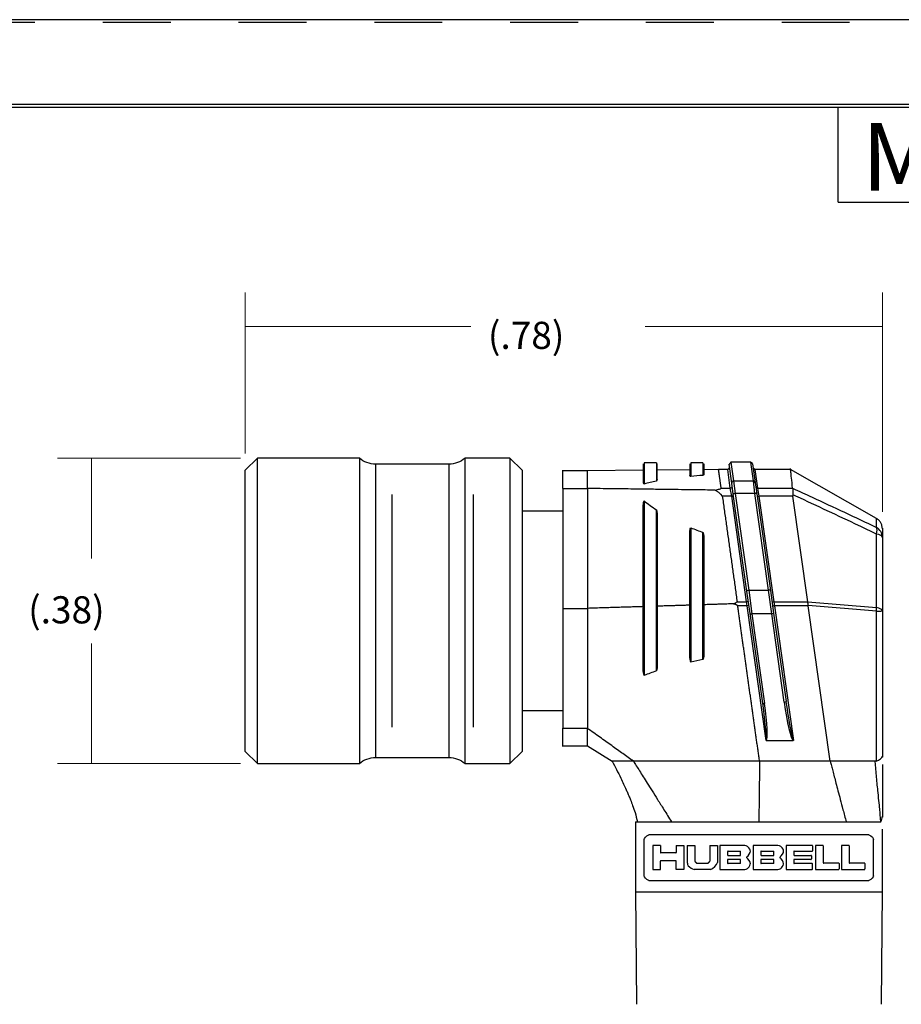
# Model space of a CAD drawing. Extents: x 0 to 17, y 0 to 11.
# Drawn here: x 3.4 to 6.7, y 7.4 to 11 of the extents above; entities that cross this region are included whole.
import ezdxf

# ---------------------------------------------------------------- set-up
doc = ezdxf.new("R2010")
doc.units = 0
doc.header["$MEASUREMENT"] = 0
doc.linetypes.add('HIDDEN', pattern=[0.5, 0.25, -0.25])
doc.layers.add('1', color=7, linetype='Continuous')
doc.styles.add('blockfont', font='simplex.shx', dxfattribs={"bigfont": 'bigfont'})

msp = doc.modelspace()

# ---------------------------------------------------------------- linework, layer by layer
at = {"layer": '1', "color": 7, "linetype": 'Continuous'}
for p, q in [((17, 11), (0, 11)), ((16.6875, 10.6875), (0.3125, 10.6875)), ((0.3225, 10.6775), (16.6775, 10.6775)), ((6.4475, 10.3275), (6.4475, 10.6775)), ((6.4475, 10.3275), (8.4475, 10.3275)), ((4.3092, 9.3854), (4.2642, 9.3404)), ((4.6847, 9.3854), (4.3092, 9.3854)), ((4.3092, 8.2604), (4.3092, 9.3854)), ((4.6847, 9.3854), (4.6847, 8.2604)), ((5.0142, 9.3629), (4.7442, 9.3629)), ((4.7442, 9.3629), (4.7442, 8.2829)), ((5.0142, 9.3629), (5.0142, 8.2829)), ((5.2392, 9.3854), (5.0738, 9.3854)), ((5.0738, 8.2604), (5.0738, 9.3854)), ((5.2842, 9.3404), (5.2392, 9.3854)), ((5.2392, 9.3854), (5.2392, 8.2604)), ((5.7302, 9.3648), (5.7302, 9.2955)), ((5.7782, 9.3683), (5.7336, 9.3683)), ((5.7336, 9.3683), (5.7336, 9.2898)), ((5.7782, 9.3683), (5.7782, 9.3008)), ((5.7817, 9.3067), (5.7817, 9.3648)), ((5.9018, 9.3648), (5.9018, 9.321)), ((5.9498, 9.3683), (5.9052, 9.3683)), ((5.9052, 9.3683), (5.9052, 9.318)), ((5.9498, 9.3683), (5.9498, 9.3217)), ((5.9533, 9.3648), (5.9533, 9.3248)), ((6.0559, 9.2936), (6.0462, 9.3626)), ((6.1257, 9.3709), (6.0529, 9.3709)), ((6.0529, 9.3709), (6.0627, 9.3011)), ((6.1355, 9.3011), (6.1257, 9.3709)), ((6.1325, 9.3649), (6.1423, 9.2955)), ((4.2642, 8.3054), (4.2642, 9.3404)), ((5.2842, 9.3404), (5.2842, 8.3054)), ((5.5242, 9.3382), (5.4342, 9.3382)), ((5.7302, 9.3404), (5.5242, 9.3382)), ((5.9018, 9.3423), (5.7817, 9.341)), ((6.0073, 9.3434), (5.9533, 9.3428)), ((6.041, 9.3434), (6.0073, 9.3434)), ((6.0506, 9.2751), (6.041, 9.3434)), ((6.2725, 9.3434), (6.1415, 9.3434)), ((6.1415, 9.3434), (6.1512, 9.2751)), ((6.589, 9.163), (6.2725, 9.3432)), ((6.0617, 9.2524), (6.0559, 9.2936)), ((6.0627, 9.3011), (6.1355, 9.3011)), ((6.0627, 9.3011), (6.0685, 9.2554)), ((6.1413, 9.2554), (6.1355, 9.3011)), ((6.1423, 9.2955), (6.1481, 9.2543)), ((4.8042, 9.2519), (4.8042, 8.3939)), ((5.1042, 9.2519), (5.1042, 8.3939)), ((5.1042, 9.2519), (5.1042, 8.3939)), ((6.0169, 9.2751), (6.0506, 9.2751)), ((6.0556, 9.2448), (6.0506, 9.2751)), ((6.1118, 8.8957), (6.0617, 9.2524)), ((6.1413, 9.2554), (6.0685, 9.2554)), ((6.0685, 9.2554), (6.1186, 8.8987)), ((6.1914, 8.8987), (6.1413, 9.2554)), ((6.1481, 9.2543), (6.1982, 8.8976)), ((6.1512, 9.2751), (6.1561, 9.2448)), ((6.1512, 9.2751), (6.28, 9.2751)), ((4.8042, 9.2383), (4.8042, 8.4074)), ((5.7302, 8.5993), (5.7302, 9.2125)), ((5.7336, 9.2279), (5.7336, 8.5848)), ((6.0556, 9.2448), (6.0212, 9.2448)), ((6.1101, 8.8566), (6.0556, 9.2448)), ((6.1561, 9.2448), (6.2107, 8.8566)), ((6.2813, 9.2448), (6.1561, 9.2448)), ((6.3358, 8.8566), (6.2813, 9.2448)), ((5.4342, 9.1904), (5.2842, 9.1904)), ((5.7782, 8.6014), (5.7782, 9.195)), ((5.7817, 9.1754), (5.7817, 8.6181)), ((5.9018, 8.6492), (5.9018, 9.1149)), ((5.9052, 9.1288), (5.9052, 8.634)), ((5.9498, 8.6431), (5.9498, 9.1116)), ((6.5888, 8.8347), (6.5888, 9.1057)), ((5.9533, 9.0955), (5.9533, 8.6604)), ((6.6105, 9.094), (6.6105, 8.8229)), ((6.1235, 8.8128), (6.1118, 8.8957)), ((6.1186, 8.8987), (6.1914, 8.8987)), ((6.1186, 8.8987), (6.1303, 8.8123)), ((6.203, 8.8123), (6.1914, 8.8987)), ((6.1982, 8.8976), (6.2098, 8.8147)), ((6.0757, 8.8566), (6.1101, 8.8566)), ((6.1126, 8.8415), (6.1101, 8.8566)), ((6.2107, 8.8566), (6.2131, 8.8415)), ((6.2107, 8.8566), (6.3358, 8.8566)), ((6.336, 8.8558), (6.5888, 8.8347)), ((6.1126, 8.8415), (6.0778, 8.8415)), ((6.1823, 8.3457), (6.1126, 8.8415)), ((6.1699, 8.4825), (6.1235, 8.8128)), ((6.203, 8.8123), (6.1303, 8.8123)), ((6.1303, 8.8123), (6.1767, 8.482)), ((6.2489, 8.4863), (6.203, 8.8123)), ((6.2098, 8.8147), (6.2557, 8.4887)), ((6.2131, 8.8415), (6.2828, 8.3457)), ((6.3378, 8.8415), (6.2131, 8.8415)), ((6.5888, 8.8217), (6.3377, 8.8427)), ((6.4183, 8.2691), (6.3378, 8.8415)), ((6.5888, 8.2691), (6.5888, 8.8217)), ((6.6105, 8.8229), (6.6105, 8.2846)), ((5.2842, 8.4554), (5.4342, 8.4554)), ((6.1832, 8.3453), (6.2818, 8.3453)), ((4.2642, 8.3054), (4.3092, 8.2604)), ((5.2392, 8.2604), (5.2842, 8.3054)), ((5.4342, 8.3257), (5.5242, 8.3257)), ((5.5242, 8.3257), (5.6155, 8.2691)), ((4.7442, 8.2829), (5.0142, 8.2829)), ((4.3092, 8.2604), (4.6847, 8.2604)), ((5.0738, 8.2604), (5.2392, 8.2604)), ((5.7009, 8.046), (5.7009, 7.7886)), ((6.6105, 7.7886), (6.6105, 8.0186)), ((5.7338, 7.8464), (5.7338, 7.9814)), ((6.5607, 7.9983), (5.7507, 7.9983)), ((6.5776, 7.8464), (6.5776, 7.9814)), ((5.765, 7.9593), (5.765, 7.8707)), ((5.7931, 7.9593), (5.765, 7.9593)), ((5.7931, 7.9593), (5.7931, 7.9327)), ((5.851, 7.9593), (5.8791, 7.9593)), ((5.851, 7.9593), (5.851, 7.9327)), ((5.8791, 7.9593), (5.8791, 7.8707)), ((5.8916, 7.9593), (5.8916, 7.8967)), ((5.8916, 7.9593), (5.9198, 7.9593)), ((5.9198, 7.9593), (5.9198, 7.9006)), ((5.975, 7.9593), (6.0032, 7.9593)), ((5.975, 7.9593), (5.975, 7.9006)), ((6.0032, 7.9593), (6.0032, 7.8967)), ((6.0126, 7.9593), (6.0126, 7.8707)), ((6.1038, 7.9593), (6.0126, 7.9593)), ((6.2262, 7.9593), (6.135, 7.9593)), ((6.135, 7.9593), (6.135, 7.8707)), ((6.3518, 7.9593), (6.2565, 7.9593)), ((6.2565, 7.9593), (6.2565, 7.8707)), ((6.3534, 7.9577), (6.3534, 7.9395)), ((6.3914, 7.9593), (6.3649, 7.9593)), ((6.3649, 7.9593), (6.3649, 7.8707)), ((6.393, 7.9577), (6.393, 7.8952)), ((6.4863, 7.9593), (6.4597, 7.9593)), ((6.4597, 7.9593), (6.4597, 7.8707)), ((6.4879, 7.9577), (6.4879, 7.8952)), ((5.8494, 7.9311), (5.7947, 7.9311)), ((6.0407, 7.9363), (6.0407, 7.9238)), ((6.0407, 7.9061), (6.0407, 7.8936)), ((6.0423, 7.9379), (6.0881, 7.9379)), ((6.0423, 7.9223), (6.0881, 7.9223)), ((6.0881, 7.9077), (6.0423, 7.9077)), ((6.1632, 7.9363), (6.1632, 7.9238)), ((6.1632, 7.9061), (6.1632, 7.8936)), ((6.1647, 7.9379), (6.2106, 7.9379)), ((6.1647, 7.9223), (6.2106, 7.9223)), ((6.2106, 7.9077), (6.1647, 7.9077)), ((6.2846, 7.9363), (6.2846, 7.9238)), ((6.2846, 7.9061), (6.2846, 7.8936)), ((6.2862, 7.9379), (6.3518, 7.9379)), ((6.2862, 7.9223), (6.3477, 7.9223)), ((6.3477, 7.9077), (6.2862, 7.9077)), ((6.3492, 7.9207), (6.3492, 7.9092)), ((5.765, 7.8707), (5.7931, 7.8707)), ((5.7931, 7.8707), (5.7931, 7.9014)), ((5.7947, 7.903), (5.8494, 7.903)), ((5.851, 7.8707), (5.851, 7.9014)), ((5.8791, 7.8707), (5.851, 7.8707)), ((5.9771, 7.8707), (5.9177, 7.8707)), ((5.9262, 7.8941), (5.9686, 7.8941)), ((6.0126, 7.8707), (6.1038, 7.8707)), ((6.0881, 7.892), (6.0423, 7.892)), ((6.135, 7.8707), (6.2262, 7.8707)), ((6.2106, 7.892), (6.1647, 7.892)), ((6.2565, 7.8707), (6.3518, 7.8707)), ((6.3518, 7.892), (6.2862, 7.892)), ((6.3534, 7.8722), (6.3534, 7.8905)), ((6.3649, 7.8707), (6.4498, 7.8707)), ((6.4498, 7.8936), (6.3946, 7.8936)), ((6.4514, 7.892), (6.4514, 7.8722)), ((6.4597, 7.8707), (6.5447, 7.8707)), ((6.5447, 7.8936), (6.4894, 7.8936)), ((6.5462, 7.892), (6.5462, 7.8722)), ((5.7507, 7.8295), (6.5607, 7.8295)), ((5.7009, 7.7886), (5.7046, 7.3738)), ((5.7009, 7.7886), (6.6105, 7.7886)), ((6.6068, 7.3738), (6.6105, 7.7886))]:
    msp.add_line(p, q, dxfattribs=at)
at = {"layer": '1', "color": 7, "linetype": 'HIDDEN'}
msp.add_line((16.99, 10.99), (0.01, 10.99), dxfattribs=at)
at = {"layer": '1', "color": 7, "linetype": 'Continuous', "lineweight": 0}
for p, q in [((4.2642, 9.4029), (4.2642, 9.9949)), ((6.6105, 9.1881), (6.6105, 9.9949)), ((4.2642, 9.8699), (5.0955, 9.8699)), ((6.6105, 9.8699), (5.7374, 9.8699)), ((4.2467, 9.3854), (3.5733, 9.3854)), ((3.6983, 9.3854), (3.6983, 9.0152)), ((3.6983, 8.2604), (3.6983, 8.7027)), ((4.2467, 8.2604), (3.5733, 8.2604))]:
    msp.add_line(p, q, dxfattribs=at)
at = {"layer": '1', "color": 7, "linetype": 'Continuous', "extrusion": (0, 0, -1)}
for centre, start, end in [((-4.7442, 9.4529), 270, 311.4096), ((-5.0142, 9.4529), 228.5904, 270), ((-4.7442, 8.1929), 48.5904, 90), ((-5.0142, 8.1929), 90, 131.4096)]:
    msp.add_arc(centre, 0.09, start, end, dxfattribs=at)
at = {"layer": '1', "color": 7, "linetype": 'Continuous'}
for centre, major_axis, ratio, start_param, end_param in [((6.0627, 9.2946), (0.0068, 0.00096), 0.944211, 1.438867, 3.141593), ((6.1355, 9.2946), (0.0068, 0.00096), 0.944211, 0, 1.438867), ((6.0506, 9.2816), (-0.0068, -0.00096), 0.944171, 1.438872, 3.141593), ((6.0556, 9.2464), (-0.0068, -0.00096), 0.236963, 1.537506, 3.141593), ((6.0685, 9.2533), (0.0068, 0.00096), 0.292837, 1.529664, 3.141593), ((6.1413, 9.2533), (0.0068, 0.00096), 0.292837, 0, 1.529664), ((6.1512, 9.2816), (-0.0068, -0.00096), 0.944171, 0, 1.438872), ((6.3563, 9.2345), (-0.0746, 0.0186), 0.518358, 0.073452, 0.206244), ((6.1561, 9.2464), (-0.0068, -0.00096), 0.236963, 0, 1.537506), ((6.5676, 9.094), (0.0186, 0.0387), 0.369812, 5.19096, 6.054887), ((6.5676, 9.094), (0.0429, 0), 0.314002, 0, 1.052491), ((6.5676, 9.094), (0.0429, 0), 0.970174, 0, 1.050023), ((6.1186, 8.8967), (0.0068, 0.00096), 0.292837, 1.529664, 3.141593), ((6.1914, 8.8967), (0.0068, 0.00096), 0.292837, 0, 1.529664), ((6.1101, 8.8583), (-0.0068, -0.00096), 0.236963, 1.537506, 3.141593), ((6.2107, 8.8583), (-0.0068, -0.00096), 0.236963, 0, 1.537506), ((6.4108, 8.8464), (-0.0746, 0.0186), 0.51836, 0.206245, 0.22648), ((6.1126, 8.8408), (-0.0068, -0.00096), 0.111467, 3.141593, 4.696725), ((6.1303, 8.8137), (0.0068, 0.00096), 0.205975, 3.141593, 4.683449), ((6.203, 8.8137), (0.0068, 0.00096), 0.205975, 4.683449, 6.283185), ((6.2131, 8.8408), (-0.0068, -0.00096), 0.111467, 4.696725, 6.283185), ((6.4129, 8.8464), (0.0753, 0.0021), 0.569375, 3.178078, 3.205377), ((6.5676, 8.8229), (-0.0036, -0.0428), 0.495909, 1.583364, 1.889206), ((6.5676, 8.8229), (0.0429, 0), 0.314002, 0, 1.052491), ((6.5676, 8.8229), (-0.0429, 0), 0.0331, 2.088855, 3.141593), ((6.2489, 8.4878), (0.0068, 0.00096), 0.205975, 4.683449, 6.283185), ((6.263, 8.4842), (-0.02, 0.1391), 0.097624, 1.541124, 3.059255), ((6.263, 8.4856), (-0.0199, 0.1399), 0.048548, 1.541497, 3.127958), ((6.1625, 8.4856), (-0.0199, 0.1399), 0.048548, 3.127958, 4.68309), ((6.1767, 8.4834), (0.0068, 0.00096), 0.205975, 3.141593, 4.683449), ((6.1625, 8.4842), (-0.02, 0.1391), 0.097624, 3.195915, 4.682717)]:
    msp.add_ellipse(centre, major_axis=major_axis, ratio=ratio, start_param=start_param, end_param=end_param, dxfattribs=at)
for points, degree in [([(6.0529, 9.3709), (6.0462, 9.3624)], 1), ([(6.1326, 9.3643), (6.1291, 9.3701)], 1), ([(5.4342, 9.2736), (5.4342, 9.3359), (5.4342, 9.3405)], 2), ([(5.5242, 9.2736), (5.5242, 9.2921), (5.5242, 9.3289), (5.5242, 9.3382)], 3), ([(5.903, 9.3186), (5.9019, 9.3194), (5.9018, 9.3202), (5.9018, 9.321)], 3), ([(5.9498, 9.3217), (5.9349, 9.3206), (5.92, 9.3194), (5.9052, 9.318)], 3), ([(5.9533, 9.3248), (5.9498, 9.3217)], 1), ([(6.0479, 9.3505), (6.0456, 9.3449), (6.041, 9.3434)], 2), ([(6.1415, 9.3434), (6.1355, 9.3469)], 1), ([(5.7336, 9.2898), (5.7302, 9.2955)], 1), ([(5.7782, 9.3008), (5.7629, 9.2977), (5.7479, 9.2941), (5.7336, 9.2898)], 3), ([(5.7817, 9.3067), (5.7782, 9.3008)], 1), ([(5.9039, 9.3181), (5.9035, 9.3183), (5.9032, 9.3184), (5.903, 9.3186)], 3), ([(5.9044, 9.318), (5.9042, 9.3181), (5.904, 9.3181), (5.9039, 9.3181)], 3), ([(5.9047, 9.318), (5.9046, 9.318), (5.9045, 9.318), (5.9044, 9.318)], 3), ([(5.905, 9.318), (5.9049, 9.318), (5.9048, 9.318), (5.9047, 9.318)], 3), ([(5.9052, 9.318), (5.9051, 9.318), (5.905, 9.318), (5.905, 9.318)], 3), ([(5.4342, 9.2736), (5.5242, 9.2736)], 1), ([(6.0212, 9.2448), (6.0178, 9.2527), (5.9944, 9.2675)], 2), ([(6.2806, 9.2742), (6.2818, 9.2688), (6.2812, 9.2502)], 2), ([(6.5888, 9.1057), (6.4865, 9.1549), (6.3839, 9.2029), (6.2812, 9.2502)], 3), ([(5.7302, 9.2125), (5.7304, 9.2196), (5.7304, 9.2245), (5.7337, 9.2279)], 3), ([(5.7336, 9.2279), (5.7473, 9.2167), (5.7622, 9.2056), (5.7782, 9.195)], 3), ([(6.0212, 9.2448), (6.0757, 8.8566)], 1), ([(5.7774, 9.1961), (5.7801, 9.1923), (5.7817, 9.1754)], 2), ([(6.5889, 9.1301), (6.5888, 9.1506), (6.5888, 9.16), (6.5888, 9.1647)], 3), ([(5.9018, 9.1149), (5.9023, 9.1234), (5.9037, 9.128)], 2), ([(5.9052, 9.1288), (5.9199, 9.1228), (5.9348, 9.117), (5.9498, 9.1116)], 3), ([(5.9481, 9.1128), (5.9518, 9.11), (5.9533, 9.0955)], 2), ([(6.6105, 9.1269), (6.6105, 9.1223), (6.6105, 9.113), (6.6105, 9.094)], 3), ([(6.0627, 8.8487), (6.0681, 8.8506), (6.0757, 8.8566)], 2), ([(6.0786, 8.8398), (6.0767, 8.8442), (6.0627, 8.8487)], 2), ([(6.3377, 8.8427), (6.336, 8.8558)], 1), ([(5.4342, 8.832), (5.5242, 8.832)], 1), ([(6.1583, 8.2691), (6.1382, 8.4122), (6.1181, 8.5553), (6.0979, 8.6984), (6.0778, 8.8415)], 4), ([(5.9052, 8.634), (5.9018, 8.6492)], 1), ([(5.9498, 8.6431), (5.9349, 8.6402), (5.9201, 8.6372), (5.9052, 8.634)], 3), ([(5.9533, 8.6604), (5.9529, 8.6524), (5.9498, 8.6431)], 2), ([(5.7336, 8.5848), (5.7302, 8.5993)], 1), ([(5.7782, 8.6014), (5.7631, 8.5964), (5.7481, 8.591), (5.7336, 8.5848)], 3), ([(5.7817, 8.6181), (5.7812, 8.6101), (5.7782, 8.6014)], 2), ([(5.4342, 8.3235), (5.4342, 8.3281), (5.4342, 8.3904)], 2), ([(5.4342, 8.3904), (5.5242, 8.3904)], 1), ([(5.5242, 8.3257), (5.5242, 8.3351), (5.5242, 8.3719), (5.5242, 8.3904)], 3), ([(6.1824, 8.3456), (6.1824, 8.3456), (6.1823, 8.3456), (6.1823, 8.3457)], 3), ([(6.1828, 8.3454), (6.1826, 8.3454), (6.1825, 8.3455), (6.1824, 8.3456)], 3), ([(6.1832, 8.3453), (6.183, 8.3453), (6.1829, 8.3454), (6.1828, 8.3454)], 3), ([(6.2823, 8.3454), (6.2821, 8.3454), (6.282, 8.3453), (6.2818, 8.3453)], 3), ([(6.2827, 8.3456), (6.2826, 8.3455), (6.2824, 8.3454), (6.2823, 8.3454)], 3), ([(6.2828, 8.3457), (6.2828, 8.3456), (6.2827, 8.3456), (6.2827, 8.3456)], 3), ([(5.6155, 8.2691), (5.6264, 8.2485), (5.6372, 8.2278), (5.6476, 8.2069)], 3), ([(6.4183, 8.2691), (6.3533, 8.2691), (6.2883, 8.2691), (6.2233, 8.2691), (6.1583, 8.2691)], 4), ([(6.5873, 8.2691), (6.5451, 8.2691), (6.5028, 8.2691), (6.4605, 8.2691), (6.4183, 8.2691)], 4), ([(6.5873, 8.2693), (6.6015, 8.2738), (6.61, 8.282), (6.6106, 8.2867)], 3), ([(6.6048, 8.046), (6.6085, 8.0522), (6.6105, 8.0594), (6.6105, 8.0665)], 3), ([(5.7338, 7.9807), (5.7341, 7.9854), (5.7386, 7.9933), (5.7507, 7.9983)], 3), ([(6.5607, 7.9983), (6.5731, 7.9929), (6.5773, 7.9854), (6.5776, 7.9808)], 3), ([(6.3522, 7.9592), (6.352, 7.9592), (6.3519, 7.9593), (6.3518, 7.9593)], 3), ([(6.3526, 7.959), (6.3525, 7.9591), (6.3523, 7.9592), (6.3522, 7.9592)], 3), ([(6.353, 7.9587), (6.3529, 7.9588), (6.3528, 7.959), (6.3526, 7.959)], 3), ([(6.3533, 7.9583), (6.3532, 7.9585), (6.3531, 7.9586), (6.353, 7.9587)], 3), ([(6.3534, 7.9579), (6.3534, 7.958), (6.3533, 7.9582), (6.3533, 7.9583)], 3), ([(6.3534, 7.9577), (6.3534, 7.9578), (6.3534, 7.9578), (6.3534, 7.9579)], 3), ([(6.3919, 7.9592), (6.3917, 7.9592), (6.3916, 7.9593), (6.3914, 7.9593)], 3), ([(6.3923, 7.959), (6.3922, 7.9591), (6.392, 7.9591), (6.3919, 7.9592)], 3), ([(6.393, 7.9578), (6.393, 7.958), (6.3929, 7.9581), (6.3929, 7.9583)], 3), ([(6.393, 7.9577), (6.393, 7.9577), (6.393, 7.9578), (6.393, 7.9578)], 3), ([(6.4864, 7.9593), (6.4864, 7.9593), (6.4863, 7.9593), (6.4863, 7.9593)], 3), ([(6.4871, 7.959), (6.4869, 7.9592), (6.4867, 7.9592), (6.4864, 7.9593)], 3), ([(6.4875, 7.9587), (6.4874, 7.9588), (6.4873, 7.9589), (6.4871, 7.959)], 3), ([(6.4877, 7.9583), (6.4877, 7.9584), (6.4876, 7.9586), (6.4875, 7.9587)], 3), ([(6.4878, 7.9579), (6.4878, 7.9581), (6.4878, 7.9582), (6.4877, 7.9583)], 3), ([(6.4879, 7.9577), (6.4879, 7.9578), (6.4878, 7.9579), (6.4878, 7.9579)], 3), ([(5.7931, 7.9327), (5.7931, 7.9327), (5.7931, 7.9326), (5.7931, 7.9326)], 3), ([(5.7931, 7.9326), (5.7931, 7.9325), (5.7932, 7.9324), (5.7932, 7.9323)], 3), ([(5.7932, 7.9323), (5.7932, 7.9322), (5.7933, 7.9321), (5.7933, 7.932)], 3), ([(5.7933, 7.932), (5.7934, 7.9318), (5.7935, 7.9317), (5.7936, 7.9316)], 3), ([(5.7936, 7.9316), (5.7938, 7.9314), (5.794, 7.9313), (5.7941, 7.9312)], 3), ([(5.7941, 7.9312), (5.7943, 7.9312), (5.7945, 7.9311), (5.7947, 7.9311)], 3), ([(5.8494, 7.9311), (5.8495, 7.9311), (5.8495, 7.9311), (5.8495, 7.9311)], 3), ([(5.8495, 7.9311), (5.8498, 7.9311), (5.85, 7.9312), (5.8502, 7.9313)], 3), ([(5.8502, 7.9313), (5.8504, 7.9314), (5.8505, 7.9315), (5.8506, 7.9317)], 3), ([(5.8506, 7.9317), (5.8507, 7.9318), (5.8508, 7.9319), (5.8509, 7.9321)], 3), ([(5.8509, 7.9321), (5.8509, 7.9322), (5.851, 7.9323), (5.851, 7.9325)], 3), ([(5.851, 7.9325), (5.851, 7.9325), (5.851, 7.9326), (5.851, 7.9327)], 3), ([(6.0409, 7.9371), (6.0408, 7.937), (6.0408, 7.9368), (6.0407, 7.9366)], 3), ([(6.0407, 7.9366), (6.0407, 7.9365), (6.0407, 7.9364), (6.0407, 7.9363)], 3), ([(6.0407, 7.9238), (6.0407, 7.9237), (6.0407, 7.9237), (6.0407, 7.9236)], 3), ([(6.0407, 7.9236), (6.0407, 7.9234), (6.0408, 7.9233), (6.0409, 7.9231)], 3), ([(6.0409, 7.9069), (6.0408, 7.9067), (6.0408, 7.9066), (6.0407, 7.9064)], 3), ([(6.0407, 7.9064), (6.0407, 7.9063), (6.0407, 7.9062), (6.0407, 7.9061)], 3), ([(6.0413, 7.9375), (6.0411, 7.9374), (6.041, 7.9373), (6.0409, 7.9371)], 3), ([(6.0409, 7.9231), (6.0409, 7.923), (6.041, 7.9228), (6.0412, 7.9227)], 3), ([(6.0413, 7.9073), (6.0411, 7.9072), (6.041, 7.907), (6.0409, 7.9069)], 3), ([(6.0417, 7.9378), (6.0416, 7.9377), (6.0414, 7.9376), (6.0413, 7.9375)], 3), ([(6.0417, 7.9076), (6.0416, 7.9075), (6.0414, 7.9074), (6.0413, 7.9073)], 3), ([(6.0423, 7.9379), (6.0421, 7.9379), (6.0419, 7.9379), (6.0417, 7.9378)], 3), ([(6.0423, 7.9077), (6.0421, 7.9077), (6.0419, 7.9076), (6.0417, 7.9076)], 3), ([(6.0421, 7.9223), (6.0421, 7.9223), (6.0422, 7.9223), (6.0423, 7.9223)], 3), ([(6.0881, 7.9223), (6.0881, 7.9379)], 1), ([(6.0881, 7.892), (6.0881, 7.9077)], 1), ([(6.1104, 7.9148), (6.1104, 7.9146), (6.1105, 7.9144), (6.1106, 7.9143)], 3), ([(6.111, 7.9162), (6.1109, 7.9161), (6.1107, 7.9159), (6.1106, 7.9158)], 3), ([(6.1114, 7.9164), (6.1113, 7.9164), (6.1111, 7.9163), (6.111, 7.9162)], 3), ([(6.1113, 7.9136), (6.1113, 7.9135), (6.1114, 7.9135), (6.1114, 7.9135)], 3), ([(6.1114, 7.9164), (6.117, 7.9196), (6.1249, 7.9331), (6.1245, 7.9378)], 3), ([(6.1246, 7.8925), (6.1247, 7.8971), (6.1166, 7.9107), (6.1114, 7.9135)], 3), ([(6.1632, 7.9238), (6.1632, 7.9238), (6.1632, 7.9237), (6.1632, 7.9236)], 3), ([(6.1632, 7.9236), (6.1632, 7.9235), (6.1632, 7.9233), (6.1633, 7.9231)], 3), ([(6.1633, 7.9231), (6.1634, 7.923), (6.1635, 7.9228), (6.1636, 7.9227)], 3), ([(6.1642, 7.9076), (6.164, 7.9075), (6.1639, 7.9074), (6.1638, 7.9073)], 3), ([(6.1647, 7.9379), (6.1646, 7.9379), (6.1644, 7.9379), (6.1642, 7.9378)], 3), ([(6.1647, 7.9077), (6.1646, 7.9077), (6.1644, 7.9076), (6.1642, 7.9076)], 3), ([(6.1646, 7.9223), (6.1646, 7.9223), (6.1647, 7.9223), (6.1647, 7.9223)], 3), ([(6.2106, 7.9223), (6.2106, 7.9379)], 1), ([(6.2106, 7.892), (6.2106, 7.9077)], 1), ([(6.2331, 7.9158), (6.233, 7.9156), (6.233, 7.9155), (6.2329, 7.9153)], 3), ([(6.2335, 7.9162), (6.2333, 7.9161), (6.2332, 7.9159), (6.2331, 7.9158)], 3), ([(6.2339, 7.9164), (6.2337, 7.9164), (6.2336, 7.9163), (6.2335, 7.9162)], 3), ([(6.2338, 7.9136), (6.2338, 7.9135), (6.2338, 7.9135), (6.2339, 7.9135)], 3), ([(6.2339, 7.9164), (6.2395, 7.9196), (6.2474, 7.9332), (6.247, 7.9378)], 3), ([(6.247, 7.8925), (6.2472, 7.8971), (6.2392, 7.9106), (6.2339, 7.9135)], 3), ([(6.2846, 7.9366), (6.2846, 7.9365), (6.2846, 7.9364), (6.2846, 7.9363)], 3), ([(6.2846, 7.9238), (6.2846, 7.9237), (6.2846, 7.9237), (6.2846, 7.9236)], 3), ([(6.2846, 7.9236), (6.2846, 7.9234), (6.2847, 7.9233), (6.2848, 7.9231)], 3), ([(6.2846, 7.9064), (6.2846, 7.9063), (6.2846, 7.9062), (6.2846, 7.9061)], 3), ([(6.2856, 7.9378), (6.2855, 7.9377), (6.2853, 7.9376), (6.2852, 7.9375)], 3), ([(6.2856, 7.9076), (6.2855, 7.9075), (6.2853, 7.9074), (6.2852, 7.9073)], 3), ([(6.2855, 7.9224), (6.2856, 7.9223), (6.2858, 7.9223), (6.286, 7.9223)], 3), ([(6.2862, 7.9379), (6.286, 7.9379), (6.2858, 7.9379), (6.2856, 7.9378)], 3), ([(6.2862, 7.9077), (6.286, 7.9077), (6.2858, 7.9076), (6.2856, 7.9076)], 3), ([(6.286, 7.9223), (6.286, 7.9223), (6.2861, 7.9223), (6.2862, 7.9223)], 3), ([(6.348, 7.9222), (6.3479, 7.9222), (6.3478, 7.9223), (6.3477, 7.9223)], 3), ([(6.3486, 7.908), (6.3487, 7.9081), (6.3489, 7.9082), (6.349, 7.9084)], 3), ([(6.3491, 7.9213), (6.349, 7.9215), (6.3489, 7.9216), (6.3488, 7.9217)], 3), ([(6.349, 7.9084), (6.3491, 7.9085), (6.3491, 7.9087), (6.3492, 7.9089)], 3), ([(6.3492, 7.9209), (6.3492, 7.921), (6.3492, 7.9212), (6.3491, 7.9213)], 3), ([(6.3492, 7.9207), (6.3492, 7.9208), (6.3492, 7.9208), (6.3492, 7.9209)], 3), ([(6.3492, 7.9089), (6.3492, 7.909), (6.3492, 7.9091), (6.3492, 7.9092)], 3), ([(6.3518, 7.9379), (6.352, 7.9379), (6.3521, 7.9379), (6.3522, 7.9379)], 3), ([(6.3522, 7.9379), (6.3524, 7.938), (6.3526, 7.9381), (6.3528, 7.9382)], 3), ([(6.3528, 7.9382), (6.3529, 7.9383), (6.3531, 7.9385), (6.3532, 7.9386)], 3), ([(6.3532, 7.9386), (6.3533, 7.9388), (6.3533, 7.939), (6.3534, 7.9391)], 3), ([(6.3534, 7.9391), (6.3534, 7.9392), (6.3534, 7.9393), (6.3534, 7.9395)], 3), ([(5.7932, 7.9017), (5.7932, 7.9016), (5.7931, 7.9015), (5.7931, 7.9014)], 3), ([(5.7933, 7.902), (5.7932, 7.9019), (5.7932, 7.9018), (5.7932, 7.9017)], 3), ([(5.7935, 7.9024), (5.7934, 7.9023), (5.7933, 7.9022), (5.7933, 7.902)], 3), ([(5.7939, 7.9027), (5.7937, 7.9026), (5.7936, 7.9025), (5.7935, 7.9024)], 3), ([(5.7947, 7.903), (5.7944, 7.903), (5.7941, 7.9029), (5.7939, 7.9027)], 3), ([(5.8497, 7.9029), (5.8496, 7.903), (5.8495, 7.903), (5.8494, 7.903)], 3), ([(5.8503, 7.9027), (5.8502, 7.9028), (5.85, 7.9029), (5.8497, 7.9029)], 3), ([(5.8507, 7.9023), (5.8506, 7.9025), (5.8505, 7.9026), (5.8503, 7.9027)], 3), ([(5.851, 7.9014), (5.851, 7.9015), (5.851, 7.9015), (5.851, 7.9016)], 3), ([(5.9198, 7.9006), (5.9262, 7.8941)], 1), ([(5.9686, 7.8941), (5.975, 7.9006)], 1), ([(5.9771, 7.8707), (5.9869, 7.8724), (6.0018, 7.8878), (6.0032, 7.8967)], 3), ([(6.0407, 7.8936), (6.0407, 7.8935), (6.0407, 7.8934), (6.0407, 7.8934)], 3), ([(6.0407, 7.8934), (6.0407, 7.8932), (6.0408, 7.893), (6.0409, 7.8929)], 3), ([(6.0409, 7.8929), (6.0409, 7.8927), (6.041, 7.8926), (6.0412, 7.8925)], 3), ([(6.0421, 7.892), (6.0421, 7.892), (6.0422, 7.892), (6.0423, 7.892)], 3), ([(6.1632, 7.8936), (6.1632, 7.8935), (6.1632, 7.8935), (6.1632, 7.8934)], 3), ([(6.1632, 7.8934), (6.1632, 7.8932), (6.1632, 7.8931), (6.1633, 7.8929)], 3), ([(6.1633, 7.8929), (6.1634, 7.8928), (6.1635, 7.8926), (6.1636, 7.8925)], 3), ([(6.1636, 7.8925), (6.1638, 7.8924), (6.1639, 7.8923), (6.1641, 7.8922)], 3), ([(6.1641, 7.8922), (6.1642, 7.8921), (6.1644, 7.8921), (6.1646, 7.892)], 3), ([(6.1646, 7.892), (6.1646, 7.892), (6.1647, 7.892), (6.1647, 7.892)], 3), ([(6.2846, 7.8936), (6.2846, 7.8935), (6.2846, 7.8934), (6.2846, 7.8934)], 3), ([(6.2846, 7.8934), (6.2846, 7.8932), (6.2847, 7.893), (6.2848, 7.8929)], 3), ([(6.2855, 7.8922), (6.2856, 7.8921), (6.2858, 7.8921), (6.286, 7.892)], 3), ([(6.286, 7.892), (6.286, 7.892), (6.2861, 7.892), (6.2862, 7.892)], 3), ([(6.3522, 7.892), (6.352, 7.892), (6.3519, 7.892), (6.3518, 7.892)], 3), ([(6.3518, 7.8707), (6.352, 7.8707), (6.3521, 7.8707), (6.3522, 7.8707)], 3), ([(6.3526, 7.8918), (6.3525, 7.8919), (6.3523, 7.892), (6.3522, 7.892)], 3), ([(6.3522, 7.8707), (6.3524, 7.8708), (6.3526, 7.8709), (6.3528, 7.871)], 3), ([(6.3528, 7.871), (6.3529, 7.8711), (6.3531, 7.8712), (6.3532, 7.8714)], 3), ([(6.3532, 7.8714), (6.3533, 7.8716), (6.3533, 7.8717), (6.3534, 7.8719)], 3), ([(6.3534, 7.8906), (6.3534, 7.8908), (6.3533, 7.891), (6.3533, 7.8911)], 3), ([(6.3534, 7.8905), (6.3534, 7.8905), (6.3534, 7.8906), (6.3534, 7.8906)], 3), ([(6.3534, 7.8719), (6.3534, 7.872), (6.3534, 7.8721), (6.3534, 7.8722)], 3), ([(6.393, 7.8952), (6.393, 7.895), (6.393, 7.8949), (6.393, 7.8948)], 3), ([(6.393, 7.8948), (6.3931, 7.8947), (6.3931, 7.8945), (6.3932, 7.8944)], 3), ([(6.3932, 7.8944), (6.3933, 7.8943), (6.3934, 7.8942), (6.3935, 7.8941)], 3), ([(6.3935, 7.8941), (6.3936, 7.8939), (6.3937, 7.8938), (6.3938, 7.8938)], 3), ([(6.3938, 7.8938), (6.394, 7.8937), (6.3942, 7.8936), (6.3944, 7.8936)], 3), ([(6.3944, 7.8936), (6.3944, 7.8936), (6.3945, 7.8936), (6.3946, 7.8936)], 3), ([(6.45, 7.8936), (6.45, 7.8936), (6.4499, 7.8936), (6.4498, 7.8936)], 3), ([(6.4498, 7.8707), (6.4499, 7.8707), (6.4499, 7.8707), (6.45, 7.8707)], 3), ([(6.4506, 7.8934), (6.4505, 7.8935), (6.4503, 7.8935), (6.45, 7.8936)], 3), ([(6.45, 7.8707), (6.4502, 7.8707), (6.4504, 7.8708), (6.4506, 7.8709)], 3), ([(6.451, 7.893), (6.4509, 7.8931), (6.4508, 7.8933), (6.4506, 7.8934)], 3), ([(6.4506, 7.8709), (6.4508, 7.871), (6.4509, 7.8711), (6.451, 7.8713)], 3), ([(6.4512, 7.8926), (6.4512, 7.8928), (6.4511, 7.8929), (6.451, 7.893)], 3), ([(6.451, 7.8713), (6.4511, 7.8714), (6.4512, 7.8715), (6.4513, 7.8717)], 3), ([(6.4514, 7.8923), (6.4513, 7.8924), (6.4513, 7.8925), (6.4512, 7.8926)], 3), ([(6.4513, 7.8717), (6.4513, 7.8718), (6.4513, 7.8719), (6.4514, 7.872)], 3), ([(6.4514, 7.892), (6.4514, 7.8921), (6.4514, 7.8922), (6.4514, 7.8923)], 3), ([(6.4514, 7.872), (6.4514, 7.8721), (6.4514, 7.8722), (6.4514, 7.8722)], 3), ([(6.4879, 7.8952), (6.4879, 7.8951), (6.4879, 7.8951), (6.4879, 7.8951)], 3), ([(6.4879, 7.8951), (6.4879, 7.8949), (6.4879, 7.8948), (6.4879, 7.8947)], 3), ([(6.4879, 7.8947), (6.488, 7.8946), (6.488, 7.8944), (6.4881, 7.8943)], 3), ([(6.4881, 7.8943), (6.4882, 7.8942), (6.4883, 7.894), (6.4884, 7.8939)], 3), ([(6.5455, 7.8934), (6.5452, 7.8935), (6.5449, 7.8936), (6.5447, 7.8936)], 3), ([(6.5447, 7.8707), (6.5448, 7.8707), (6.545, 7.8707), (6.5451, 7.8707)], 3), ([(6.5459, 7.893), (6.5458, 7.8931), (6.5456, 7.8933), (6.5455, 7.8934)], 3), ([(6.5461, 7.8926), (6.5461, 7.8927), (6.546, 7.8929), (6.5459, 7.893)], 3), ([(6.546, 7.8714), (6.546, 7.8715), (6.5461, 7.8716), (6.5461, 7.8717)], 3), ([(6.5462, 7.892), (6.5462, 7.892), (6.5462, 7.892), (6.5462, 7.892)], 3), ([(5.7507, 7.8295), (5.7383, 7.8349), (5.7341, 7.8424), (5.7338, 7.847)], 3), ([(6.5776, 7.8471), (6.5773, 7.8425), (6.5728, 7.8345), (6.5607, 7.8295)], 3)]:
    msp.add_open_spline(points, degree=degree, dxfattribs=at)
for points, weights, degree in [([(6.0169, 9.2751), (6.0122, 9.3087), (6.0089, 9.3317), (6.0073, 9.3434)], [0.996748562939, 0.983097275615, 0.97399212161, 0.969433102605], 3), ([(5.5242, 9.2736), (5.5242, 9.2059), (5.5242, 9.0928), (5.5242, 8.9513), (5.5242, 8.832)], [0.575860011613, 0.570896798606, 0.570896798606, 0.585786437627, 0.585786437627], 4), ([(5.9944, 9.2675), (5.5242, 9.2736)], [0.965915592687, 0.575860011613], 1), ([(6.0627, 8.8487), (5.9533, 8.8453)], [0.98227081955, 0.863523814749], 1), ([(5.7302, 8.8384), (5.5242, 8.832)], [0.692733085988, 0.585786437627], 1), ([(5.5242, 8.832), (5.5242, 8.7127), (5.5242, 8.5712), (5.5242, 8.4581), (5.5242, 8.3904)], [0.585786437627, 0.585786437627, 0.570896798606, 0.570896798606, 0.575860011613], 4), ([(5.9018, 8.8437), (5.7817, 8.84)], [0.817038195257, 0.725863177885], 1), ([(5.6939, 8.2691), (5.5242, 8.3904)], [0.643375798234, 0.575860011613], 1), ([(5.6939, 8.2691), (5.8341, 8.046)], [1, 0.573223304703], 1), ([(6.1583, 8.2691), (6.1557, 8.046)], [1, 0.585786437627], 1), ([(6.4183, 8.2691), (6.4773, 8.046)], [1, 0.573223304703], 1), ([(6.1557, 8.046), (6.2361, 8.046), (6.3268, 8.046), (6.4107, 8.046), (6.4773, 8.046)], [0.585786437627, 0.585786437627, 0.577411015678, 0.573223304703, 0.573223304703], 4), ([(6.4773, 8.046), (6.5294, 8.046), (6.5698, 8.046), (6.5942, 8.046), (6.6048, 8.046)], [0.573223304703, 0.573223304703, 0.575788045751, 0.580917527847, 0.583899465437], 4)]:
    msp.add_rational_spline(points, weights, degree=degree, dxfattribs=at)
for points, degree, knots in [([(6.2801, 9.2746), (6.2786, 9.2884), (6.2755, 9.3158), (6.2735, 9.3339), (6.273, 9.3385), (6.2725, 9.3431), (6.272, 9.3476)], 3, [0, 0, 0, 0, 0.33341, 0.666606, 0.999639, 1, 1, 1, 1]), ([(5.4342, 9.2736), (5.4342, 9.2479), (5.4342, 9.1964), (5.4342, 9.0847), (5.4342, 8.9616), (5.4342, 8.8752), (5.4342, 8.832)], 3, [0, 0, 0, 0, 0.258958, 0.517766, 0.758888, 1, 1, 1, 1]), ([(5.9944, 9.2675), (6.0011, 9.2691), (6.0085, 9.2708), (6.013, 9.2721), (6.0167, 9.2749)], 3, [0, 0, 0, 0, 0.765016, 1, 1, 1, 1]), ([(6.2801, 9.2744), (6.3042, 9.2634), (6.3282, 9.2524), (6.3522, 9.2413), (6.3917, 9.223), (6.4312, 9.2046), (6.4707, 9.1861), (6.5101, 9.1676), (6.5495, 9.1489), (6.5889, 9.1301)], 3, [0, 0, 0, 0, 0.23285, 0.23285, 0.23285, 0.616417, 0.616417, 0.616417, 1, 1, 1, 1]), ([(6.6105, 9.1252), (6.6106, 9.1298), (6.6096, 9.1365), (6.6054, 9.1472), (6.5983, 9.1565), (6.5925, 9.161), (6.5885, 9.1633)], 3, [0, 0, 0, 0, 0.286519, 0.543503, 0.777977, 1, 1, 1, 1]), ([(5.4342, 8.832), (5.4342, 8.7888), (5.4342, 8.7024), (5.4342, 8.5792), (5.4342, 8.4676), (5.4342, 8.4161), (5.4342, 8.3904)], 3, [0, 0, 0, 0, 0.24119, 0.48224, 0.74112, 1, 1, 1, 1]), ([(5.6943, 8.2691), (5.6897, 8.2691), (5.6851, 8.2691), (5.6805, 8.2691), (5.6759, 8.2691), (5.6713, 8.2691), (5.6646, 8.2691), (5.6579, 8.2691), (5.6514, 8.2691), (5.6463, 8.2691), (5.6417, 8.2691), (5.6343, 8.2691), (5.6295, 8.2691), (5.6185, 8.2691), (5.6139, 8.2691)], 4, [0, 0, 0, 0, 0, 0.124541, 0.124541, 0.124541, 0.249081, 0.249081, 0.373622, 0.373622, 0.498163, 0.498163, 0.498163, 1, 1, 1, 1, 1]), ([(6.1583, 8.2691), (6.1427, 8.2691), (6.1271, 8.2691), (6.1116, 8.2691), (6.0806, 8.2691), (6.0651, 8.2691), (6.0496, 8.2691), (6.0265, 8.2691), (6.0189, 8.2691), (6.0112, 8.2691), (6.0004, 8.2691), (5.9958, 8.2691), (5.9912, 8.2691), (5.9852, 8.2691), (5.9806, 8.2691), (5.976, 8.2691), (5.9577, 8.2691), (5.9426, 8.2691), (5.9276, 8.2691), (5.8978, 8.2691), (5.883, 8.2691), (5.8683, 8.2691), (5.8394, 8.2691), (5.825, 8.2691), (5.8109, 8.2691), (5.7945, 8.2691), (5.7899, 8.2691), (5.7853, 8.2691), (5.7802, 8.2691), (5.7756, 8.2691), (5.766, 8.2691), (5.756, 8.2691), (5.7494, 8.2691), (5.73, 8.2691), (5.7175, 8.2691), (5.7055, 8.2691), (5.6939, 8.2691)], 4, [0, 0, 0, 0, 0, 0.125, 0.125, 0.125, 0.25, 0.25, 0.25, 0.3125, 0.3125, 0.3125, 0.34375, 0.34375, 0.34375, 0.375, 0.375, 0.375, 0.5, 0.5, 0.5, 0.625, 0.625, 0.625, 0.75, 0.75, 0.75, 0.78125, 0.78125, 0.78125, 0.8125, 0.8125, 0.875, 0.875, 0.875, 1, 1, 1, 1, 1]), ([(6.6048, 8.046), (6.6034, 8.0655), (6.6021, 8.0799), (6.6001, 8.1006), (6.5974, 8.1263), (6.5947, 8.1535), (6.5929, 8.1716), (6.591, 8.1905), (6.5893, 8.2098), (6.5875, 8.2292), (6.5858, 8.249), (6.5844, 8.2668), (6.5841, 8.2714)], 3, [0, 0, 0, 0, 0.229668, 0.229668, 0.560693, 0.560693, 0.560693, 0.780056, 0.780056, 0.780056, 0.999989, 1, 1, 1, 1]), ([(6.6105, 8.2568), (6.6105, 8.213), (6.6105, 8.1701), (6.6105, 8.1322), (6.6105, 8.1092), (6.6105, 8.0878), (6.6105, 8.0772), (6.6105, 8.0726), (6.6105, 8.068), (6.6105, 8.0634)], 3, [0, 0, 0, 0, 0.575979, 0.575979, 0.575979, 0.927174, 0.927174, 0.927174, 1, 1, 1, 1]), ([(5.6472, 8.2069), (5.6509, 8.1994), (5.658, 8.1848), (5.6664, 8.1661), (5.6726, 8.1518), (5.6776, 8.1404), (5.6838, 8.1253), (5.6918, 8.1044), (5.7009, 8.0771), (5.706, 8.0572), (5.7085, 8.046)], 3, [0, 0, 0, 0, 0.132367, 0.26609, 0.358774, 0.417931, 0.517197, 0.639944, 0.796082, 1, 1, 1, 1]), ([(6.1246, 7.9368), (6.1247, 7.9414), (6.1213, 7.9499), (6.1104, 7.9583), (6.1038, 7.9593)], 3, [0, 0, 0, 0, 0.252991, 1, 1, 1, 1]), ([(6.247, 7.9368), (6.2472, 7.9414), (6.2439, 7.9498), (6.2331, 7.9583), (6.2262, 7.9593)], 3, [0, 0, 0, 0, 0.251434, 1, 1, 1, 1]), ([(6.3929, 7.9583), (6.3928, 7.9584), (6.3928, 7.9585), (6.3927, 7.9586), (6.3926, 7.9588), (6.3925, 7.9589), (6.3923, 7.959)], 3, [0.2190343, 0.2190343, 0.2190343, 0.2190343, 0.3913118, 0.3913118, 0.3913118, 0.5819954, 0.5819954, 0.5819954, 0.5819954]), ([(6.0412, 7.9227), (6.0413, 7.9226), (6.0414, 7.9225), (6.0416, 7.9224), (6.0417, 7.9223), (6.0419, 7.9223), (6.0421, 7.9223)], 3, [0.4996088, 0.4996088, 0.4996088, 0.4996088, 0.7111259, 0.7111259, 0.7111259, 0.9296085, 0.9296085, 0.9296085, 0.9296085]), ([(6.1106, 7.9158), (6.1106, 7.9156), (6.1105, 7.9155), (6.1105, 7.9153), (6.1104, 7.9151), (6.1104, 7.9149), (6.1104, 7.9148)], 3, [0.2685432, 0.2685432, 0.2685432, 0.2685432, 0.4097253, 0.4097253, 0.4097253, 0.5502531, 0.5502531, 0.5502531, 0.5502531]), ([(6.1106, 7.9143), (6.1107, 7.9141), (6.1108, 7.914), (6.1109, 7.9138), (6.111, 7.9137), (6.1112, 7.9136), (6.1113, 7.9136)], 3, [0.6904521, 0.6904521, 0.6904521, 0.6904521, 0.8308027, 0.8308027, 0.8308027, 0.9717091, 0.9717091, 0.9717091, 0.9717091]), ([(6.1642, 7.9378), (6.164, 7.9377), (6.1639, 7.9377), (6.1638, 7.9376), (6.1636, 7.9374), (6.1635, 7.9373), (6.1634, 7.9372), (6.1633, 7.937), (6.1632, 7.9368), (6.1632, 7.9367), (6.1632, 7.9366), (6.1632, 7.9364), (6.1632, 7.9363)], 3, [0.2147917, 0.2147917, 0.2147917, 0.2147917, 0.429585, 0.429585, 0.429585, 0.6443542, 0.6443542, 0.6443542, 0.859088, 0.859088, 0.859088, 1, 1, 1, 1]), ([(6.1638, 7.9073), (6.1636, 7.9072), (6.1635, 7.9071), (6.1634, 7.9069), (6.1633, 7.9068), (6.1632, 7.9066), (6.1632, 7.9064), (6.1632, 7.9063), (6.1632, 7.9062), (6.1632, 7.9061)], 3, [0.429585, 0.429585, 0.429585, 0.429585, 0.6443542, 0.6443542, 0.6443542, 0.859088, 0.859088, 0.859088, 1, 1, 1, 1]), ([(6.1636, 7.9227), (6.1638, 7.9226), (6.1639, 7.9225), (6.1641, 7.9224), (6.1642, 7.9223), (6.1644, 7.9223), (6.1646, 7.9223)], 3, [0.5034227, 0.5034227, 0.5034227, 0.5034227, 0.7182421, 0.7182421, 0.7182421, 0.9330943, 0.9330943, 0.9330943, 0.9330943]), ([(6.2329, 7.9153), (6.2329, 7.9151), (6.2329, 7.9149), (6.2329, 7.9148), (6.2329, 7.9146), (6.233, 7.9144), (6.2331, 7.9143)], 3, [0.4143024, 0.4143024, 0.4143024, 0.4143024, 0.5535096, 0.5535096, 0.5535096, 0.6918296, 0.6918296, 0.6918296, 0.6918296]), ([(6.2331, 7.9143), (6.2331, 7.9141), (6.2332, 7.914), (6.2334, 7.9138), (6.2335, 7.9137), (6.2336, 7.9136), (6.2338, 7.9136)], 3, [0.6918296, 0.6918296, 0.6918296, 0.6918296, 0.8305995, 0.8305995, 0.8305995, 0.9709571, 0.9709571, 0.9709571, 0.9709571]), ([(6.2852, 7.9375), (6.285, 7.9374), (6.2849, 7.9373), (6.2848, 7.9371), (6.2847, 7.937), (6.2847, 7.9368), (6.2846, 7.9366)], 3, [0.4542486, 0.4542486, 0.4542486, 0.4542486, 0.6764421, 0.6764421, 0.6764421, 0.8891121, 0.8891121, 0.8891121, 0.8891121]), ([(6.2852, 7.9073), (6.285, 7.9072), (6.2849, 7.907), (6.2848, 7.9069), (6.2847, 7.9067), (6.2847, 7.9066), (6.2846, 7.9064)], 3, [0.4542486, 0.4542486, 0.4542486, 0.4542486, 0.6764421, 0.6764421, 0.6764421, 0.8891121, 0.8891121, 0.8891121, 0.8891121]), ([(6.2848, 7.9231), (6.2848, 7.923), (6.2849, 7.9228), (6.2851, 7.9227), (6.2852, 7.9226), (6.2853, 7.9225), (6.2855, 7.9224)], 3, [0.2951599, 0.2951599, 0.2951599, 0.2951599, 0.4988274, 0.4988274, 0.4988274, 0.7093198, 0.7093198, 0.7093198, 0.7093198]), ([(6.3477, 7.9077), (6.3478, 7.9077), (6.3479, 7.9077), (6.3481, 7.9077), (6.3482, 7.9078), (6.3484, 7.9079), (6.3486, 7.908)], 3, [0, 0, 0, 0, 0.1709706, 0.1709706, 0.1709706, 0.4197181, 0.4197181, 0.4197181, 0.4197181]), ([(6.3488, 7.9217), (6.3487, 7.9218), (6.3486, 7.9219), (6.3485, 7.922), (6.3483, 7.9221), (6.3482, 7.9222), (6.348, 7.9222)], 3, [0.4381694, 0.4381694, 0.4381694, 0.4381694, 0.6398621, 0.6398621, 0.6398621, 0.861122, 0.861122, 0.861122, 0.861122]), ([(5.851, 7.9016), (5.851, 7.9017), (5.8509, 7.9019), (5.8509, 7.902), (5.8508, 7.9021), (5.8508, 7.9022), (5.8507, 7.9023)], 3, [0.0662334, 0.0662334, 0.0662334, 0.0662334, 0.1992868, 0.1992868, 0.1992868, 0.3413506, 0.3413506, 0.3413506, 0.3413506]), ([(5.8916, 7.8967), (5.8927, 7.8891), (5.897, 7.8807), (5.9104, 7.8715), (5.9177, 7.8707)], 3, [0, 0, 0, 0, 0.277019, 1, 1, 1, 1]), ([(6.0412, 7.8925), (6.0413, 7.8924), (6.0414, 7.8923), (6.0416, 7.8922), (6.0417, 7.8921), (6.0419, 7.8921), (6.0421, 7.892)], 3, [0.4996088, 0.4996088, 0.4996088, 0.4996088, 0.7111259, 0.7111259, 0.7111259, 0.9296085, 0.9296085, 0.9296085, 0.9296085]), ([(6.1038, 7.8707), (6.1109, 7.8718), (6.1188, 7.8769), (6.1248, 7.8888), (6.1245, 7.8935)], 3, [0, 0, 0, 0, 0.351941, 1, 1, 1, 1]), ([(6.2262, 7.8707), (6.2333, 7.8718), (6.2413, 7.8769), (6.2473, 7.8889), (6.247, 7.8935)], 3, [0, 0, 0, 0, 0.351824, 1, 1, 1, 1]), ([(6.2848, 7.8929), (6.2848, 7.8927), (6.2849, 7.8926), (6.2851, 7.8925), (6.2852, 7.8924), (6.2853, 7.8923), (6.2855, 7.8922)], 3, [0.2951599, 0.2951599, 0.2951599, 0.2951599, 0.4988274, 0.4988274, 0.4988274, 0.7093198, 0.7093198, 0.7093198, 0.7093198]), ([(6.3533, 7.8911), (6.3532, 7.8912), (6.3531, 7.8914), (6.353, 7.8915), (6.3529, 7.8916), (6.3528, 7.8917), (6.3526, 7.8918)], 3, [0.2517088, 0.2517088, 0.2517088, 0.2517088, 0.43865, 0.43865, 0.43865, 0.6399292, 0.6399292, 0.6399292, 0.6399292]), ([(6.4884, 7.8939), (6.4886, 7.8938), (6.4888, 7.8937), (6.489, 7.8936), (6.4892, 7.8936), (6.4893, 7.8936), (6.4894, 7.8936)], 3, [0.5057209, 0.5057209, 0.5057209, 0.5057209, 0.8069061, 0.8069061, 0.8069061, 1, 1, 1, 1]), ([(6.5451, 7.8707), (6.5453, 7.8708), (6.5455, 7.8709), (6.5457, 7.871), (6.5458, 7.8711), (6.5459, 7.8712), (6.546, 7.8714)], 3, [0.2443273, 0.2443273, 0.2443273, 0.2443273, 0.5430573, 0.5430573, 0.5430573, 0.7339508, 0.7339508, 0.7339508, 0.7339508]), ([(6.5462, 7.892), (6.5462, 7.8921), (6.5462, 7.8922), (6.5462, 7.8923), (6.5462, 7.8924), (6.5462, 7.8925), (6.5461, 7.8926)], 3, [0.003018, 0.003018, 0.003018, 0.003018, 0.07315, 0.07315, 0.07315, 0.1627615, 0.1627615, 0.1627615, 0.1627615]), ([(6.5461, 7.8717), (6.5462, 7.8718), (6.5462, 7.8719), (6.5462, 7.872), (6.5462, 7.8721), (6.5462, 7.8721), (6.5462, 7.8722)], 3, [0.8478988, 0.8478988, 0.8478988, 0.8478988, 0.932757, 0.932757, 0.932757, 1, 1, 1, 1])]:
    msp.add_open_spline(points, degree=degree, knots=knots, dxfattribs=at)
for points, weights, knots in [([(5.7009, 8.046), (5.7216, 8.046), (5.7327, 8.046), (5.7373, 8.046), (5.7466, 8.046), (5.7782, 8.046), (5.8101, 8.046), (5.8341, 8.046)], [0.585786437627, 0.580520360405, 0.57864606325, 0.57820946462, 0.577023785323, 0.574560591313, 0.573435195109, 0.573223304703], [0, 0, 0, 0, 0, 0.4375, 0.515625, 0.53125, 1, 1, 1, 1, 1]), ([(5.8341, 8.046), (5.8425, 8.046), (5.8511, 8.046), (5.8599, 8.046), (5.8736, 8.046), (5.8782, 8.046), (5.8852, 8.046), (5.8904, 8.046), (5.895, 8.046), (5.8996, 8.046), (5.9042, 8.046), (5.9088, 8.046), (5.9166, 8.046), (5.9265, 8.046), (5.9366, 8.046), (5.957, 8.046), (5.9674, 8.046), (5.9778, 8.046), (5.9988, 8.046), (6.0093, 8.046), (6.0199, 8.046), (6.03, 8.046), (6.0346, 8.046), (6.0392, 8.046), (6.0438, 8.046), (6.0484, 8.046), (6.053, 8.046), (6.0576, 8.046), (6.0624, 8.046), (6.0677, 8.046), (6.0835, 8.046), (6.094, 8.046), (6.1045, 8.046), (6.1252, 8.046), (6.1355, 8.046), (6.1456, 8.046), (6.1557, 8.046)], [0.573223304703, 0.573223304703, 0.573288737687, 0.573419603655, 0.573709451327, 0.57382165867, 0.574012781771, 0.574236829036, 0.574315097812, 0.574478640335, 0.574563914082, 0.574652606447, 0.575112682116, 0.57553390695, 0.576002161742, 0.577014328213, 0.577558239892, 0.578130778502, 0.579308572213, 0.579913827315, 0.580523171978, 0.58127079494, 0.581419616639, 0.581567495821, 0.581860865947, 0.58200635689, 0.582150402109, 0.582577409839, 0.582855244423, 0.583124133091, 0.583897060215, 0.584367359787, 0.584774271156, 0.585418377092, 0.585655571659, 0.585786437627, 0.585786437627], [0, 0, 0, 0, 0, 0.125, 0.125, 0.125, 0.1875, 0.1875, 0.21875, 0.21875, 0.21875, 0.25, 0.25, 0.25, 0.375, 0.375, 0.375, 0.5, 0.5, 0.5, 0.625, 0.625, 0.625, 0.65625, 0.65625, 0.65625, 0.6875, 0.6875, 0.6875, 0.75, 0.75, 0.75, 0.875, 0.875, 0.875, 1, 1, 1, 1, 1])]:
    msp.add_rational_spline(points, weights, degree=4, knots=knots, dxfattribs=at)
at = {"layer": '1', "color": 7, "linetype": 'Continuous', "lineweight": 0}
for points in [[(4.2642, 9.8699), (4.3892, 9.8908), (4.3892, 9.8491), (4.2642, 9.8699)], [(6.6105, 9.8699), (6.4855, 9.8491), (6.4855, 9.8908), (6.6105, 9.8699)], [(3.6983, 9.3854), (3.7191, 9.2604), (3.6775, 9.2604), (3.6983, 9.3854)], [(3.6983, 8.2604), (3.6775, 8.3854), (3.7191, 8.3854), (3.6983, 8.2604)]]:
    msp.add_solid(points, dxfattribs=at)

# ---------------------------------------------------------------- texts
at = {"color": 7, "linetype": 'Continuous', "lineweight": 0, "style": 'blockfont'}
msp.add_text('M-8168', height=0.25, dxfattribs=at).set_placement((6.5348, 10.3699))
at = {"layer": '1', "color": 7, "linetype": 'Continuous', "lineweight": 0, "char_height": 0.1, "attachment_point": 7, "line_spacing_factor": 0.903614, "style": 'blockfont'}
for s, insert in [('\\W01.000;\\fsimplex.shx;(.78)', (5.158, 9.7876)), ('\\W01.000;\\fsimplex.shx;(.38)', (3.4649, 8.7767))]:
    msp.add_mtext(s, dxfattribs=dict(at, insert=insert))

doc.saveas('drawing.dxf')
